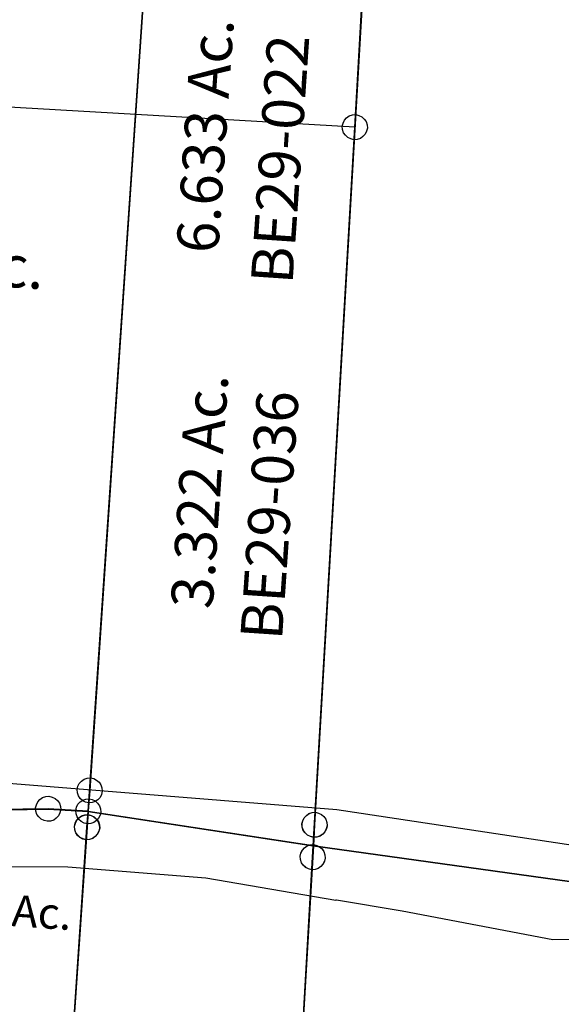
# Model space of a CAD drawing. Units: feet. Extents: x 1930560 to 1966308, y 493841 to 536828.
# Drawn here: x 1937216 to 1937734, y 507186 to 508128 of the extents above; entities that cross this region are included whole.
import ezdxf
from ezdxf.enums import TextEntityAlignment as Align

# ---------------------------------------------------------------- set-up
doc = ezdxf.new("R2010")
doc.units = ezdxf.units.FT
doc.header["$MEASUREMENT"] = 0
doc.layers.add('OMTA GPS ROADS', color=4, linetype='CONTINUOUS')
doc.layers.add('SURVEY', color=2, linetype='CONTINUOUS')
doc.styles.get("Standard").update_dxf_attribs({"font": 'romans.shx', "height": 40})

# ---------------------------------------------------------------- blocks, each defined once
blk = doc.blocks.new('BENTONBEA$C080A439F')
at = {"layer": 'SURVEY', "color": 3}
blk.add_lwpolyline([(0, 0), (-308.9, 106.36), (-348.63, -2.79), (-407.97, -149.66), (-605.28, -206.23), (-824.94, -281.87), (-953.02, -313.8), (-1091.02, -340.63), (-1263.56, -364.88), (-1591.1, -405.09), (-1757.42, -405.09), (-1926.39, -419.88), (-2026.02, -482.13), (-2167.46, -567.11), (-2591.63, -626.73), (-2988.15, -740.43), (-3386.59, -817.88), (-3682.87, -797.16), (-4507.87, -797.16)], dxfattribs=at)
blk = doc.blocks.new('BENTONBEA$C7E905A9F')
at = {"layer": 'SURVEY', "color": 3}
blk.add_line((0, 0), (-0.04, 2701.02), dxfattribs=at)
at = {"layer": 'SURVEY'}
for p, q in [((216.71, 1332.6), (202.64, 2697.35)), ((202.64, 2697.35), (216.71, 1332.6)), ((205.19, 1335.72), (206.39, 1338.6)), ((206.39, 1338.6), (208.31, 1341)), ((208.31, 1341), (210.71, 1342.92)), ((210.71, 1342.92), (213.59, 1344.12)), ((213.59, 1344.12), (216.71, 1344.6)), ((216.71, 1344.6), (219.83, 1344.12)), ((219.83, 1344.12), (222.71, 1342.92)), ((222.71, 1342.92), (225.11, 1341)), ((225.11, 1341), (227.03, 1338.6)), ((227.03, 1338.6), (228.23, 1335.72)), ((-260.29, 1311.61), (-38.41, 1330.34)), ((-38.41, 1330.34), (-260.29, 1311.61)), ((-38.41, 1330.34), (0, 1330.61)), ((0, 1330.61), (-38.41, 1330.34)), ((0, 1330.61), (216.91, 1312.61)), ((216.92, 1312.6), (0, 1330.61)), ((204.71, 1332.6), (205.19, 1335.72)), ((205.19, 1329.48), (204.71, 1332.6)), ((206.39, 1326.6), (205.19, 1329.48)), ((216.92, 1312.6), (216.71, 1332.6)), ((216.71, 1332.6), (216.92, 1312.6)), ((228.23, 1329.48), (227.03, 1326.6)), ((228.23, 1335.72), (228.71, 1332.6)), ((228.71, 1332.6), (228.23, 1329.48)), ((208.31, 1324.2), (206.39, 1326.6)), ((210.71, 1322.28), (208.31, 1324.2)), ((213.59, 1321.08), (210.71, 1322.28)), ((216.71, 1320.6), (213.59, 1321.08)), ((219.83, 1321.08), (216.71, 1320.6)), ((222.71, 1322.28), (219.83, 1321.08)), ((225.11, 1324.2), (222.71, 1322.28)), ((227.03, 1326.6), (225.11, 1324.2)), ((206.71, 1307.61), (208.63, 1310.01)), ((208.63, 1310.01), (211.03, 1311.93)), ((211.03, 1311.93), (213.91, 1313.13)), ((213.91, 1313.13), (217.03, 1313.61)), ((217.03, 1301.61), (216.92, 1312.6)), ((216.92, 1312.6), (217.03, 1301.61)), ((217.03, 1313.61), (220.15, 1313.13)), ((220.15, 1313.13), (223.03, 1311.93)), ((223.03, 1311.93), (225.43, 1310.01)), ((225.43, 1310.01), (227.35, 1307.61)), ((205.03, 1301.61), (205.51, 1304.73)), ((205.51, 1298.49), (205.03, 1301.61)), ((205.51, 1304.73), (206.71, 1307.61)), ((221.07, 909.52), (217.03, 1301.61)), ((217.03, 1301.61), (221.07, 909.52)), ((227.35, 1307.61), (228.55, 1304.73)), ((228.55, 1304.73), (229.03, 1301.61)), ((229.03, 1301.61), (228.55, 1298.49)), ((206.71, 1295.61), (205.51, 1298.49)), ((208.63, 1293.21), (206.71, 1295.61)), ((211.03, 1291.29), (208.63, 1293.21)), ((213.91, 1290.09), (211.03, 1291.29)), ((223.03, 1291.29), (220.15, 1290.09)), ((225.43, 1293.21), (223.03, 1291.29)), ((227.35, 1295.61), (225.43, 1293.21)), ((228.55, 1298.49), (227.35, 1295.61)), ((217.03, 1289.61), (213.91, 1290.09)), ((220.15, 1290.09), (217.03, 1289.61))]:
    blk.add_line(p, q, dxfattribs=at)
blk.add_text('6.633 Ac.', height=40, rotation=90, dxfattribs=at).set_placement((87.55, 1983.26), align=Align.CENTER)
blk.add_text('Tot. 22.6462 Ac.', height=40, dxfattribs=at).set_placement((-276.78, 1826.02), align=Align.CENTER)
at = {"layer": 'SURVEY', "insert": (140.57, 1965.59), "char_height": 40, "width": 186.3651, "attachment_point": 5, "rotation": 90}
blk.add_mtext('{\\C1;BE29-022}', dxfattribs=at)
blk = doc.blocks.new('BENTONBEA$C2FBC31C7')
at = {"layer": 'SURVEY', "color": 3}
blk.add_line((0, 0), (0.04, -1370.41), dxfattribs=at)
at = {"layer": 'SURVEY'}
for p, q in [((209.85, -700.01), (202.68, -3.66)), ((202.68, -3.67), (209.86, -700.02)), ((197.86, -700.02), (198.34, -696.9)), ((198.34, -696.9), (199.54, -694.02)), ((199.54, -694.02), (201.46, -691.62)), ((201.46, -691.62), (203.86, -689.7)), ((203.86, -689.7), (206.74, -688.5)), ((206.74, -688.5), (209.86, -688.02)), ((209.86, -688.02), (212.98, -688.5)), ((212.98, -688.5), (215.86, -689.7)), ((215.86, -689.7), (218.26, -691.62)), ((218.26, -691.62), (220.18, -694.02)), ((220.18, -694.02), (221.38, -696.9)), ((221.38, -696.9), (221.86, -700.02)), ((209.86, -700.02), (-500.68, -707.34)), ((209.86, -700.02), (-500.68, -707.34)), ((198.34, -703.14), (197.86, -700.02)), ((199.54, -706.02), (198.34, -703.14)), ((201.46, -708.42), (199.54, -706.02)), ((216.74, -1368.41), (209.85, -700.01)), ((216.95, -1388.4), (209.86, -700.01)), ((220.18, -706.02), (218.26, -708.42)), ((221.38, -703.14), (220.18, -706.02)), ((221.86, -700.02), (221.38, -703.14)), ((203.86, -710.34), (201.46, -708.42)), ((206.74, -711.54), (203.86, -710.34)), ((209.86, -712.02), (206.74, -711.54)), ((212.98, -711.54), (209.86, -712.02)), ((215.86, -710.34), (212.98, -711.54)), ((218.26, -708.42), (215.86, -710.34)), ((204.74, -1368.41), (205.22, -1365.29)), ((205.22, -1365.29), (206.42, -1362.41)), ((206.42, -1362.41), (208.34, -1360.01)), ((208.34, -1360.01), (210.74, -1358.09)), ((210.74, -1358.09), (213.62, -1356.89)), ((213.62, -1356.89), (216.74, -1356.41)), ((216.74, -1356.41), (219.86, -1356.89)), ((219.86, -1356.89), (222.74, -1358.09)), ((222.74, -1358.09), (225.14, -1360.01)), ((225.14, -1360.01), (227.06, -1362.41)), ((227.06, -1362.41), (228.26, -1365.29)), ((228.26, -1365.29), (228.74, -1368.41)), ((-260.25, -1389.41), (-38.37, -1370.68)), ((-260.25, -1389.41), (-38.37, -1370.68)), ((-38.37, -1370.68), (0.04, -1370.41)), ((-38.37, -1370.68), (0.04, -1370.42)), ((-5.96, -1375.1), (-3.08, -1373.9)), ((-3.08, -1373.9), (0.04, -1373.42)), ((0.04, -1370.41), (216.95, -1388.4)), ((0.04, -1370.41), (216.95, -1388.41)), ((0.04, -1385.42), (0.04, -1370.42)), ((0.04, -1370.42), (0.04, -1385.42)), ((0.04, -1373.42), (3.16, -1373.9)), ((3.16, -1373.9), (6.04, -1375.1)), ((205.22, -1371.53), (204.74, -1368.41)), ((206.42, -1374.41), (205.22, -1371.53)), ((208.34, -1376.81), (206.42, -1374.41)), ((216.95, -1388.41), (216.74, -1368.41)), ((227.06, -1374.41), (225.14, -1376.81)), ((228.26, -1371.53), (227.06, -1374.41)), ((228.74, -1368.41), (228.26, -1371.53)), ((-11.96, -1385.42), (-11.48, -1382.3)), ((-11.48, -1382.3), (-10.28, -1379.42)), ((-10.28, -1379.42), (-8.36, -1377.02)), ((-8.36, -1377.02), (-5.96, -1375.1)), ((6.04, -1375.1), (8.44, -1377.02)), ((8.44, -1377.02), (10.36, -1379.42)), ((10.36, -1379.42), (11.56, -1382.3)), ((11.56, -1382.3), (12.04, -1385.42)), ((210.74, -1378.73), (208.34, -1376.81)), ((213.62, -1379.93), (210.74, -1378.73)), ((216.74, -1380.41), (213.62, -1379.93)), ((219.86, -1379.93), (216.74, -1380.41)), ((222.74, -1378.73), (219.86, -1379.93)), ((225.14, -1376.81), (222.74, -1378.73)), ((-11.48, -1388.54), (-11.96, -1385.42)), ((-10.28, -1391.42), (-11.48, -1388.54)), ((-8.36, -1393.82), (-10.28, -1391.42)), ((-5.96, -1395.74), (-8.36, -1393.82)), ((0.04, -1800.24), (0.04, -1385.42)), ((0.04, -1385.42), (0.04, -1800.24)), ((8.44, -1393.82), (6.04, -1395.74)), ((10.36, -1391.42), (8.44, -1393.82)), ((11.56, -1388.54), (10.36, -1391.42)), ((12.04, -1385.42), (11.56, -1388.54)), ((501.92, -1408.6), (216.95, -1388.41)), ((216.95, -1388.41), (501.92, -1408.6)), ((-3.08, -1396.94), (-5.96, -1395.74)), ((0.04, -1397.42), (-3.08, -1396.94)), ((3.16, -1396.94), (0.04, -1397.42)), ((6.04, -1395.74), (3.16, -1396.94))]:
    blk.add_line(p, q, dxfattribs=at)
blk.add_text('3.322 Ac.', height=40, rotation=90, dxfattribs=at).set_placement((105.41, -1057.32), align=Align.CENTER)
at = {"layer": 'SURVEY', "insert": (153.73, -1075.79), "char_height": 40, "width": 186.3651, "attachment_point": 5, "rotation": 90}
blk.add_mtext('{\\C1;BE29-036}', dxfattribs=at)
blk = doc.blocks.new('BENTONBEA$C60AA3699')
at = {"layer": 'SURVEY'}
for p, q in [((-231.39, 412.07), (-229.47, 414.47)), ((-229.47, 414.47), (-227.07, 416.39)), ((-227.07, 416.39), (-224.19, 417.59)), ((-224.19, 417.59), (-221.07, 418.07)), ((-221.07, 421.08), (-4.16, 403.08)), ((-221.07, 406.07), (-221.07, 421.07)), ((-221.07, 418.07), (-217.95, 417.59)), ((-217.95, 417.59), (-215.07, 416.39)), ((-215.07, 416.39), (-212.67, 414.47)), ((-212.67, 414.47), (-210.75, 412.07)), ((-233.07, 406.07), (-232.59, 409.19)), ((-232.59, 402.95), (-233.07, 406.07)), ((-232.59, 409.19), (-231.39, 412.07)), ((-221.07, -8.75), (-221.07, 406.07)), ((-210.75, 412.07), (-209.55, 409.19)), ((-209.55, 409.19), (-209.07, 406.07)), ((-209.07, 406.07), (-209.55, 402.95)), ((-231.39, 400.07), (-232.59, 402.95)), ((-229.47, 397.67), (-231.39, 400.07)), ((-227.07, 395.75), (-229.47, 397.67)), ((-224.19, 394.55), (-227.07, 395.75)), ((-215.07, 395.75), (-217.95, 394.55)), ((-212.67, 397.67), (-215.07, 395.75)), ((-210.75, 400.07), (-212.67, 397.67)), ((-209.55, 402.95), (-210.75, 400.07)), ((-4.16, 403.08), (280.81, 382.89)), ((-221.07, 394.07), (-224.19, 394.55)), ((-217.95, 394.55), (-221.07, 394.07))]:
    blk.add_line(p, q, dxfattribs=at)
blk = doc.blocks.new('BENTONBEA$C692827CE')
at = {"layer": 'SURVEY'}
for p, q in [((605.4, 1377.34), (605.4, 27.17)), ((599.4, 37.49), (602.28, 38.69)), ((602.28, 38.69), (605.4, 39.17)), ((605.4, 39.17), (608.52, 38.69)), ((608.52, 38.69), (611.4, 37.49)), ((593.4, 27.17), (593.88, 30.29)), ((593.88, 30.29), (595.08, 33.17)), ((595.08, 33.17), (597, 35.57)), ((597, 35.57), (599.4, 37.49)), ((611.4, 37.49), (613.8, 35.57)), ((613.8, 35.57), (615.72, 33.17)), ((615.72, 33.17), (616.92, 30.29)), ((616.92, 30.29), (617.4, 27.17)), ((563.87, 18.42), (566.99, 18.9)), ((566.99, 18.9), (570.11, 18.42)), ((593.88, 24.05), (593.4, 27.17)), ((595.08, 21.17), (593.88, 24.05)), ((597, 18.77), (595.08, 21.17)), ((602.28, 18.69), (605.4, 19.17)), ((605.4, 27.17), (605.4, 7.17)), ((605.4, 19.17), (608.52, 18.69)), ((615.72, 21.17), (613.8, 18.77)), ((616.92, 24.05), (615.72, 21.17)), ((617.4, 27.17), (616.92, 24.05)), ((554.99, 6.9), (555.47, 10.02)), ((555.47, 10.02), (556.67, 12.9)), ((556.67, 12.9), (558.59, 15.3)), ((558.59, 15.3), (560.99, 17.22)), ((560.99, 17.22), (563.87, 18.42)), ((570.11, 18.42), (572.99, 17.22)), ((572.99, 17.22), (575.39, 15.3)), ((575.39, 15.3), (577.31, 12.9)), ((577.31, 12.9), (578.51, 10.02)), ((578.51, 10.02), (578.99, 6.9)), ((593.4, 7.17), (593.88, 10.29)), ((593.88, 10.29), (595.08, 13.17)), ((595.08, 13.17), (597, 15.57)), ((599.4, 16.85), (597, 18.77)), ((597, 15.57), (599.4, 17.49)), ((599.4, 17.49), (602.28, 18.69)), ((602.28, 15.65), (599.4, 16.85)), ((605.4, 15.17), (602.28, 15.65)), ((608.52, 15.65), (605.4, 15.17)), ((608.52, 18.69), (611.4, 17.49)), ((611.4, 16.85), (608.52, 15.65)), ((613.8, 18.77), (611.4, 16.85)), ((611.4, 17.49), (613.8, 15.57)), ((613.8, 15.57), (615.72, 13.17)), ((615.72, 13.17), (616.92, 10.29)), ((616.92, 10.29), (617.4, 7.17)), ((566.99, 6.9), (345.11, -11.83)), ((555.47, 3.78), (554.99, 6.9)), ((556.67, 0.9), (555.47, 3.78)), ((558.59, -1.5), (556.67, 0.9)), ((605.4, 7.17), (566.99, 6.9)), ((577.31, 0.9), (575.39, -1.5)), ((578.51, 3.78), (577.31, 0.9)), ((578.99, 6.9), (578.51, 3.78)), ((593.88, 4.05), (593.4, 7.17)), ((595.08, 1.17), (593.88, 4.05)), ((597, -1.23), (595.08, 1.17)), ((615.72, 1.17), (613.8, -1.23)), ((616.92, 4.05), (615.72, 1.17)), ((617.4, 7.17), (616.92, 4.05)), ((560.99, -3.42), (558.59, -1.5)), ((563.87, -4.62), (560.99, -3.42)), ((566.99, -5.1), (563.87, -4.62)), ((570.11, -4.62), (566.99, -5.1)), ((572.99, -3.42), (570.11, -4.62)), ((575.39, -1.5), (572.99, -3.42)), ((599.4, -3.15), (597, -1.23)), ((602.28, -4.35), (599.4, -3.15)), ((605.4, -4.83), (602.28, -4.35)), ((608.52, -4.35), (605.4, -4.83)), ((611.4, -3.15), (608.52, -4.35)), ((613.8, -1.23), (611.4, -3.15))]:
    blk.add_line(p, q, dxfattribs=at)
blk = doc.blocks.new('A$C21582A85')
at = {"layer": 'SURVEY', "color": 3}
blk.add_line((748.28, 1273.2), (748.28, 695.47), dxfattribs=at)
at = {"layer": 'SURVEY', "color": 6}
for p, q in [((954.98, 1250.21), (956.9, 1252.61)), ((956.9, 1252.61), (959.3, 1254.53)), ((959.3, 1254.53), (962.18, 1255.73)), ((962.18, 1255.73), (965.3, 1256.21)), ((965.3, 1256.21), (968.42, 1255.73)), ((968.42, 1255.73), (971.3, 1254.53)), ((971.3, 1254.53), (973.7, 1252.61)), ((973.7, 1252.61), (975.62, 1250.21)), ((953.3, 1244.21), (953.78, 1247.33)), ((953.78, 1241.09), (953.3, 1244.21)), ((953.78, 1247.33), (954.98, 1250.21)), ((975.62, 1250.21), (976.82, 1247.33)), ((976.82, 1247.33), (977.3, 1244.21)), ((977.3, 1244.21), (976.82, 1241.09)), ((954.98, 1238.21), (953.78, 1241.09)), ((956.9, 1235.81), (954.98, 1238.21)), ((959.3, 1233.89), (956.9, 1235.81)), ((962.18, 1232.69), (959.3, 1233.89)), ((971.3, 1233.89), (968.42, 1232.69)), ((973.7, 1235.81), (971.3, 1233.89)), ((975.62, 1238.21), (973.7, 1235.81)), ((976.82, 1241.09), (975.62, 1238.21)), ((965.3, 1232.21), (962.18, 1232.69)), ((968.42, 1232.69), (965.3, 1232.21))]:
    blk.add_line(p, q, dxfattribs=at)
for points in [[(965.19, 1255.2), (965.3, 1244.21), (969.34, 852.12), (970.99, 692.13), (748.28, 695.47), (64.36, 705.72), (49.36, 705.94), (66.49, 769.26), (108.63, 940.77), (137.19, 1079.91), (159.45, 1176.79), (196.61, 1289.93), (416.27, 1258.92), (487.99, 1254.2), (709.87, 1272.93), (748.28, 1273.2), (965.19, 1255.21)], [(965.19, 1255.2), (1250.15, 1235.01), (1297.41, 1242.11), (1407.89, 1267.82), (1404.24, 1248.83), (1340.51, 917.49), (1362.63, 677.89), (1543.61, -54.81), (978.71, -56.44), (970.99, 692.13), (969.34, 852.12), (965.3, 1244.21), (965.19, 1255.2)]]:
    blk.add_lwpolyline(points, dxfattribs=at)
blk.add_text('Tot. 11.0973 Ac.', height=30, dxfattribs=at).set_placement((439.91, 1158.9))

msp = doc.modelspace()

# ---------------------------------------------------------------- linework, layer by layer
at = {"layer": 'OMTA GPS ROADS'}
for points in [[(1937518.05, 507286.26), (1937518.81, 507286.26), (1937581.61, 507275.84), (1937725.47, 507248.6), (1937819.47, 507249.01), (1938112.31, 507289.26), (1938242.83, 507312.9), (1938377.21, 507346.29), (1938512.41, 507392.38), (1938623.27, 507423.95), (1938783.2, 507421.04), (1938977.06, 507390.58), (1939008.12, 507384.53), (1939055.09, 507381.32), (1939075.57, 507382.18), (1939098.33, 507386.93)], [(1936747.61, 507378.65), (1936852.83, 507353.6), (1936951.97, 507327.59), (1937038.33, 507316.33), (1937139.91, 507318.65), (1937261.95, 507317.91), (1937393.79, 507307.35), (1937517.98, 507286.08)]]:
    msp.add_lwpolyline(points, dxfattribs=at)

# ---------------------------------------------------------------- block references
at = {"layer": 'SURVEY', "ltscale": 10}
for name, p, rotation in [('BENTONBEA$C692827CE', (1936676.92, 507405.09), 356.1073305823558), ('BENTONBEA$C2FBC31C7', (1937374.42, 508738.15), 356.1056666728793), ('BENTONBEA$C7E905A9F', (1937191.06, 506043.36), 356.1063972852121), ('BENTONBEA$C60AA3699', (1937473.35, 506935.78), 356.1297982186388)]:
    msp.add_blockref(name, p, dxfattribs=dict(at, rotation=rotation))
at = {"layer": 'SURVEY', "rotation": 355.4117833015171}
msp.add_blockref('BENTONBEA$C080A439F', (1941253.82, 507872.49), dxfattribs=at)
at = {"layer": 'SURVEY', "color": 254, "ltscale": 10, "rotation": 356.1056666728793}
msp.add_blockref('A$C21582A85', (1936448.36, 506151.46), dxfattribs=at)

doc.saveas('drawing.dxf')
